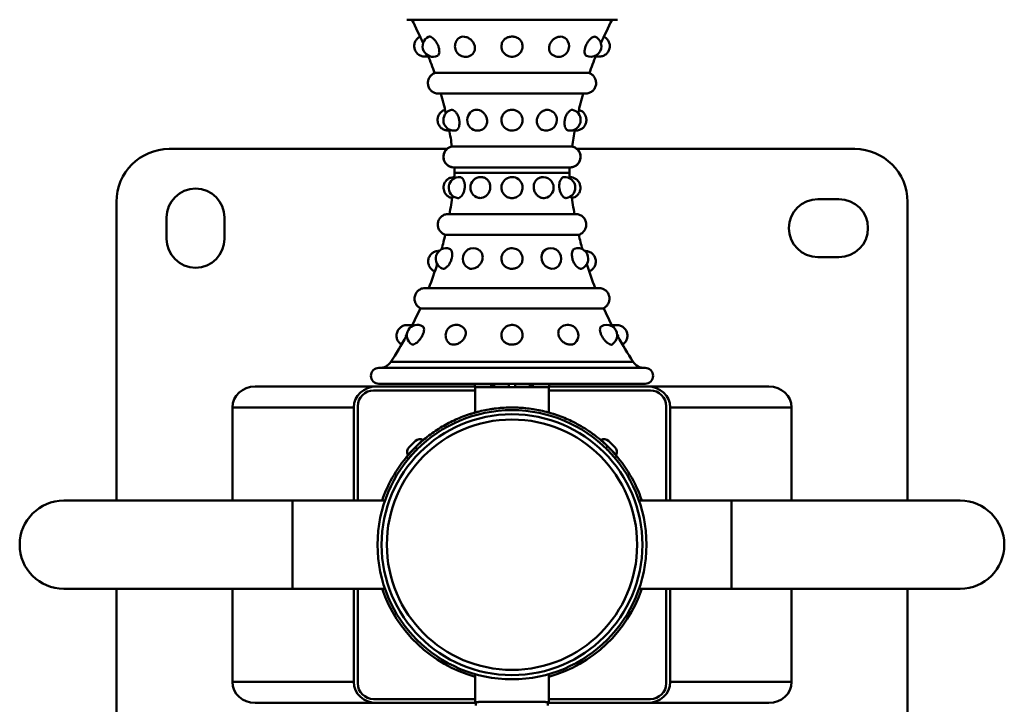
# Paper-space layout 'Лист1' of a CAD drawing. Units: millimetres. Extents: x -2643 to 2665, y 1038 to 5346.
# Drawn here: x -1679 to -1306, y 2298 to 2557 of the extents above; entities that cross this region are included whole.
import ezdxf

# ---------------------------------------------------------------- set-up
doc = ezdxf.new("R2010")
doc.units = ezdxf.units.MM

psp = doc.layouts.new('Лист1')

# ---------------------------------------------------------------- linework, layer by layer
at = {"color": 7, "linetype": 'Continuous', "lineweight": 50}
for p, q in [((-1532.59, 2557.28), (-1452.7, 2557.28)), ((-1525.74, 2543.28), (-1524.31, 2543.28)), ((-1460.99, 2543.28), (-1459.55, 2543.28)), ((-1521.8, 2537.08), (-1463.49, 2537.08)), ((-1520.57, 2529.28), (-1464.72, 2529.28)), ((-1516.91, 2515.28), (-1516.4, 2515.28)), ((-1468.9, 2515.28), (-1468.39, 2515.28)), ((-1515.14, 2509.25), (-1470.15, 2509.25)), ((-1517.27, 2508.28), (-1622.65, 2508.28)), ((-1362.65, 2508.28), (-1468.05, 2508.28)), ((-1515.17, 2501.37), (-1514.49, 2501.32)), ((-1514.65, 2501.28), (-1470.64, 2501.28)), ((-1514.4, 2499.28), (-1470.9, 2499.28)), ((-1514.52, 2497.61), (-1514.61, 2497.61)), ((-1470.68, 2497.61), (-1470.77, 2497.61)), ((-1642.65, 2488.28), (-1642.65, 2374.98)), ((-1480.42, 2489.67), (-1480, 2489.78)), ((-1472.36, 2489.68), (-1472.12, 2489.73)), ((-1368.65, 2489.28), (-1376.65, 2489.28)), ((-1342.65, 2374.98), (-1342.65, 2488.28)), ((-1468.45, 2483.61), (-1516.84, 2483.61)), ((-1623.65, 2482.28), (-1623.65, 2474.28)), ((-1601.65, 2474.28), (-1601.65, 2482.28)), ((-1467.6, 2475.71), (-1517.69, 2475.71)), ((-1520.29, 2469.61), (-1520.47, 2469.61)), ((-1464.82, 2469.61), (-1465.01, 2469.61)), ((-1376.65, 2467.28), (-1368.65, 2467.28)), ((-1459.66, 2455.54), (-1525.63, 2455.54)), ((-1458.06, 2447.87), (-1527.23, 2447.87)), ((-1530.49, 2441.54), (-1532.45, 2441.54)), ((-1452.84, 2441.54), (-1454.8, 2441.54)), ((-1469.09, 2434.45), (-1468.68, 2434.84)), ((-1543.15, 2425.28), (-1442.15, 2425.28)), ((-1544.08, 2418.28), (-1590.09, 2418.28)), ((-1506.65, 2416.78), (-1545.15, 2416.78)), ((-1544.08, 2418.28), (-1506.75, 2418.28)), ((-1543.15, 2419.28), (-1442.15, 2419.28)), ((-1506.75, 2419.28), (-1506.75, 2418.08)), ((-1506.75, 2418.08), (-1500.54, 2418.08)), ((-1506.65, 2417.98), (-1506.65, 2408.4)), ((-1478.65, 2417.98), (-1506.65, 2417.98)), ((-1505.65, 2418.08), (-1505.65, 2417.98)), ((-1500.54, 2418.08), (-1500.54, 2419.28)), ((-1500.11, 2418.08), (-1500.54, 2418.08)), ((-1500.11, 2419.28), (-1500.11, 2418.08)), ((-1500.11, 2418.08), (-1499.65, 2418.08)), ((-1499.65, 2418.08), (-1499.65, 2419.28)), ((-1499.37, 2418.08), (-1499.65, 2418.08)), ((-1499.37, 2419.28), (-1499.37, 2418.08)), ((-1499.37, 2418.08), (-1493.9, 2418.08)), ((-1493.9, 2418.08), (-1493.9, 2419.28)), ((-1491.4, 2418.08), (-1491.4, 2419.28)), ((-1491.4, 2418.08), (-1485.93, 2418.08)), ((-1485.93, 2418.08), (-1485.93, 2419.28)), ((-1485.64, 2418.08), (-1485.93, 2418.08)), ((-1485.64, 2419.28), (-1485.64, 2418.08)), ((-1485.64, 2418.08), (-1485.18, 2418.08)), ((-1485.18, 2418.08), (-1485.18, 2419.28)), ((-1484.75, 2418.08), (-1485.18, 2418.08)), ((-1484.75, 2419.28), (-1484.75, 2418.08)), ((-1484.75, 2418.08), (-1478.55, 2418.08)), ((-1479.65, 2417.98), (-1479.65, 2418.08)), ((-1478.65, 2408.37), (-1478.65, 2417.98)), ((-1440.15, 2416.78), (-1478.65, 2416.78)), ((-1478.55, 2418.08), (-1478.55, 2419.28)), ((-1441.21, 2418.28), (-1478.55, 2418.28)), ((-1441.21, 2418.28), (-1395.2, 2418.28)), ((-1552.65, 2410.28), (-1598.66, 2410.28)), ((-1598.66, 2410.28), (-1598.66, 2374.98)), ((-1552.65, 2410.28), (-1552.65, 2374.98)), ((-1551.15, 2410.78), (-1551.15, 2374.98)), ((-1502.69, 2409.31), (-1502.69, 2409.31)), ((-1502.1, 2408.5), (-1502.08, 2408.41)), ((-1502.04, 2408.52), (-1502.02, 2408.42)), ((-1502.03, 2408.52), (-1502.01, 2408.42)), ((-1500.95, 2408.71), (-1500.93, 2408.61)), ((-1499.82, 2409.79), (-1499.82, 2409.79)), ((-1494.21, 2409.36), (-1494.21, 2409.26)), ((-1494.17, 2409.36), (-1494.17, 2409.26)), ((-1493.95, 2409.27), (-1493.93, 2409.27)), ((-1493.93, 2409.37), (-1493.93, 2409.27)), ((-1493.93, 2409.27), (-1493.93, 2409.27)), ((-1493.72, 2409.38), (-1493.72, 2409.28)), ((-1493.59, 2409.38), (-1493.58, 2409.28)), ((-1493.57, 2409.38), (-1493.57, 2409.28)), ((-1493.57, 2409.28), (-1493.57, 2409.28)), ((-1493.39, 2409.38), (-1493.39, 2409.28)), ((-1489.01, 2409.16), (-1489.01, 2409.16)), ((-1488.8, 2409.14), (-1488.8, 2409.14)), ((-1488.52, 2409.22), (-1488.53, 2409.12)), ((-1488.52, 2409.22), (-1488.52, 2409.12)), ((-1488.31, 2409.2), (-1488.31, 2409.1)), ((-1488.05, 2409.18), (-1488.06, 2409.08)), ((-1487.99, 2409.17), (-1488, 2409.07)), ((-1488, 2409.07), (-1487.99, 2409.07)), ((-1487.98, 2409.17), (-1487.99, 2409.07)), ((-1487.46, 2409.12), (-1487.47, 2409.02)), ((-1486.9, 2409.06), (-1486.91, 2408.96)), ((-1486.91, 2408.96), (-1486.87, 2408.96)), ((-1486.49, 2409.01), (-1486.5, 2408.92)), ((-1486.43, 2409.01), (-1486.44, 2408.91)), ((-1485.87, 2409.84), (-1485.87, 2409.84)), ((-1478.98, 2408.46), (-1478.98, 2408.46)), ((-1478.75, 2408.39), (-1478.98, 2408.46)), ((-1434.15, 2374.98), (-1434.15, 2410.78)), ((-1432.65, 2374.98), (-1432.65, 2410.28)), ((-1432.65, 2410.28), (-1386.63, 2410.28)), ((-1386.63, 2374.98), (-1386.63, 2410.28)), ((-1513.29, 2406.02), (-1513.29, 2406.02)), ((-1510.39, 2406.21), (-1510.36, 2406.11)), ((-1509.39, 2406.57), (-1509.35, 2406.47)), ((-1509.2, 2406.63), (-1509.17, 2406.54)), ((-1507.93, 2407.99), (-1507.93, 2407.99)), ((-1507.8, 2407.09), (-1507.77, 2406.99)), ((-1506.62, 2408.37), (-1506.62, 2408.37)), ((-1502.02, 2408.42), (-1502.01, 2408.42)), ((-1478.41, 2408.3), (-1478.41, 2408.3)), ((-1517.63, 2402.87), (-1517.58, 2402.78)), ((-1517.63, 2402.87), (-1517.58, 2402.78)), ((-1517.58, 2402.89), (-1517.53, 2402.81)), ((-1517.53, 2402.81), (-1517.58, 2402.89)), ((-1517.31, 2404.07), (-1517.31, 2404.07)), ((-1517.31, 2404.07), (-1517.31, 2404.07)), ((-1517.23, 2403.09), (-1517.18, 2403)), ((-1517.23, 2403.09), (-1517.18, 2403)), ((-1516.67, 2403.39), (-1516.62, 2403.3)), ((-1516.32, 2403.57), (-1516.27, 2403.48)), ((-1515.72, 2403.88), (-1515.68, 2403.79)), ((-1514.8, 2404.33), (-1514.76, 2404.24)), ((-1514.44, 2404.51), (-1514.4, 2404.42)), ((-1526.42, 2398.03), (-1532.1, 2392.4)), ((-1529.25, 2397.62), (-1531.66, 2395.23)), ((-1522.08, 2400.06), (-1522.02, 2399.98)), ((-1521.46, 2400.49), (-1521.4, 2400.41)), ((-1521.2, 2400.66), (-1521.15, 2400.58)), ((-1521.15, 2400.58), (-1521.01, 2400.67)), ((-1521.06, 2400.76), (-1521.01, 2400.67)), ((-1462.77, 2400.85), (-1462.77, 2400.85)), ((-1462.77, 2400.85), (-1462.77, 2400.85)), ((-1461.74, 2400.1), (-1462.55, 2400.69)), ((-1461.2, 2399.7), (-1461.43, 2399.87)), ((-1457.78, 2396.86), (-1458.96, 2397.89)), ((-1453.45, 2392.65), (-1458.87, 2398.03)), ((-1453.74, 2395.33), (-1456.04, 2397.62)), ((-1529.3, 2395.18), (-1528.59, 2394.47)), ((-1527.26, 2397.09), (-1527.51, 2396.86)), ((-1456.39, 2395.57), (-1457.09, 2394.85)), ((-1453.63, 2395.23), (-1453.74, 2395.33)), ((-1532.7, 2391.45), (-1531.93, 2390.81)), ((-1530.22, 2392.77), (-1530.22, 2392.77)), ((-1453.71, 2391.23), (-1452.95, 2391.88)), ((-1452.95, 2391.88), (-1453.71, 2391.23)), ((-1453.71, 2391.23), (-1453.71, 2391.23)), ((-1453.19, 2392.4), (-1453.45, 2392.65)), ((-1452.95, 2391.88), (-1452.95, 2391.88)), ((-1575.95, 2374.98), (-1662.65, 2374.98)), ((-1540.83, 2374.98), (-1575.95, 2374.98)), ((-1409.35, 2374.98), (-1444.46, 2374.98)), ((-1322.65, 2374.98), (-1409.35, 2374.98)), ((-1662.65, 2341.58), (-1575.95, 2341.58)), ((-1642.65, 2341.58), (-1642.65, 2228.28)), ((-1598.66, 2341.58), (-1598.66, 2306.28)), ((-1575.95, 2341.58), (-1540.83, 2341.58)), ((-1552.65, 2341.58), (-1552.65, 2306.28)), ((-1551.15, 2341.58), (-1551.15, 2305.78)), ((-1444.46, 2341.58), (-1409.35, 2341.58)), ((-1434.15, 2305.78), (-1434.15, 2341.58)), ((-1432.65, 2306.28), (-1432.65, 2341.58)), ((-1409.35, 2341.58), (-1322.65, 2341.58)), ((-1386.63, 2306.28), (-1386.63, 2341.58)), ((-1342.65, 2228.28), (-1342.65, 2341.58)), ((-1506.65, 2309.24), (-1506.65, 2298.58)), ((-1478.65, 2298.58), (-1478.65, 2309.24)), ((-1552.65, 2306.28), (-1598.66, 2306.28)), ((-1432.65, 2306.28), (-1386.63, 2306.28)), ((-1544.08, 2298.28), (-1590.09, 2298.28)), ((-1545.15, 2299.78), (-1506.65, 2299.78)), ((-1544.08, 2298.28), (-1506.3, 2298.28)), ((-1506.65, 2298.58), (-1505.38, 2298.58)), ((-1506.3, 2298.58), (-1506.3, 2297.28)), ((-1479.92, 2298.68), (-1505.38, 2298.68)), ((-1479.92, 2298.58), (-1478.65, 2298.58)), ((-1479, 2297.28), (-1479, 2298.58)), ((-1441.21, 2298.28), (-1479, 2298.28)), ((-1478.65, 2299.78), (-1440.15, 2299.78)), ((-1441.21, 2298.28), (-1395.2, 2298.28))]:
    psp.add_line(p, q, dxfattribs=at)
at = {"color": 8, "linetype": 'Continuous', "lineweight": 50}
for p, q in [((-1492.65, 2427.54), (-1538.64, 2427.54)), ((-1446.66, 2427.54), (-1492.65, 2427.54)), ((-1575.95, 2374.98), (-1575.95, 2341.58)), ((-1409.35, 2341.58), (-1409.35, 2374.98))]:
    psp.add_line(p, q, dxfattribs=at)
at = {"color": 7, "linetype": 'Continuous', "lineweight": 50, "flags": 128}
for points in [[(-1479.92, 2470.1), (-1480.6, 2469.63), (-1481.25, 2468.64), (-1481.52, 2467.43), (-1481.38, 2466.14), (-1480.83, 2464.93), (-1479.96, 2463.92), (-1478.86, 2463.21), (-1477.68, 2462.88), (-1476.58, 2462.95), (-1475.89, 2463.24), (-1475.89, 2463.24)], [(-1502.03, 2408.52), (-1502.02, 2408.46), (-1502.01, 2408.42)], [(-1501.06, 2408.69), (-1501.05, 2408.63), (-1501.04, 2408.59)], [(-1500.82, 2408.73), (-1500.81, 2408.67), (-1500.81, 2408.63)], [(-1494.59, 2409.35), (-1494.59, 2409.29), (-1494.58, 2409.25)], [(-1493.93, 2409.37), (-1493.93, 2409.31), (-1493.92, 2409.27)], [(-1488.5, 2409.22), (-1488.51, 2409.16), (-1488.51, 2409.12)], [(-1488.32, 2409.2), (-1488.33, 2409.15), (-1488.33, 2409.1)], [(-1487.98, 2409.17), (-1487.98, 2409.12), (-1487.99, 2409.07)], [(-1487.74, 2409.15), (-1487.74, 2409.09), (-1487.75, 2409.05)], [(-1487.18, 2409.09), (-1487.19, 2409.04), (-1487.19, 2408.99)], [(-1486.9, 2409.06), (-1486.91, 2409.01), (-1486.91, 2408.96)], [(-1486.86, 2409.06), (-1486.86, 2409), (-1486.87, 2408.96)], [(-1486.72, 2409.04), (-1486.73, 2408.99), (-1486.73, 2408.94)], [(-1486.67, 2409.04), (-1486.68, 2408.98), (-1486.68, 2408.94)], [(-1486.66, 2409.03), (-1486.66, 2408.98), (-1486.67, 2408.94)], [(-1509.2, 2406.63), (-1509.19, 2406.58), (-1509.17, 2406.54)], [(-1508.85, 2406.75), (-1508.83, 2406.7), (-1508.82, 2406.66)], [(-1518.16, 2402.56), (-1518.13, 2402.51), (-1518.11, 2402.47)], [(-1517.63, 2402.87), (-1517.6, 2402.82), (-1517.58, 2402.78)], [(-1516.67, 2403.39), (-1516.65, 2403.34), (-1516.63, 2403.3)], [(-1515.37, 2404.06), (-1515.34, 2404.01), (-1515.32, 2403.97)]]:
    psp.add_lwpolyline(points, dxfattribs=at)
at = {"color": 7, "linetype": 'Continuous', "lineweight": 50}
for radius in [51, 49.44, 47.45]:
    psp.add_circle((-1492.65, 2358.28), radius, dxfattribs=at)
for centre, radius, start, end in [((-1664.02, 2488.7), 150, 23.4231, 27.209), ((-1321.27, 2488.7), 150, 152.791, 156.5769), ((-1522.54, 2547.21), 4, 115.9582, 294.584), ((-1510.27, 2547.21), 4, 128.1001, 309.6354), ((-1475.02, 2547.21), 4, 0, 51.9105), ((-1462.75, 2547.21), 4, 0, 64.1108), ((-1492.65, 2547.21), 4, 172.315, 0), ((-1475.02, 2547.21), 4, 230.8201, 0), ((-1462.75, 2547.21), 4, 245.5235, 0), ((-1664.02, 2488.7), 150, 18.7835, 21.5164), ((-1321.27, 2488.7), 150, 158.4836, 161.2284), ((-1664.02, 2488.7), 150, 12.7592, 15.6983), ((-1321.27, 2488.7), 150, 164.3017, 167.2408), ((-1514.68, 2519.23), 4, 103.7973, 282.4223), ((-1505.64, 2519.23), 4, 111.7942, 291.2746), ((-1492.65, 2519.23), 4, 161.7801, 0), ((-1492.65, 2519.23), 4, 0, 19.1975), ((-1479.65, 2519.23), 4, 0, 68.1086), ((-1470.61, 2519.23), 4, 0, 76.3527), ((-1479.65, 2519.23), 4, 248.9171, 0), ((-1470.61, 2519.23), 4, 257.687, 0), ((-1664.02, 2488.7), 150, 7.8503, 10.3395), ((-1321.27, 2488.7), 150, 169.6466, 172.1547), ((-1622.65, 2488.28), 20, 90, 180), ((-1362.65, 2488.28), 20, 0, 90), ((-1664.02, 2488.7), 150, 4.0468, 4.8394), ((-1664.02, 2509.87), 150, 355.1369, 355.9532), ((-1321.27, 2488.7), 150, 175.187, 175.9532), ((-1321.27, 2509.87), 150, 184.0468, 184.8631), ((-1512.65, 2493.64), 4, 83.7322, 262.2845), ((-1504.44, 2493.64), 4, 79.5266, 257.6591), ((-1492.65, 2493.64), 4, 0, 212.6378), ((-1480.85, 2493.64), 4, 0, 100.5845), ((-1472.64, 2493.64), 4, 0, 96.2211), ((-1612.65, 2482.28), 11, 0, 180), ((-1664.02, 2509.87), 150, 349.9196, 352.6236), ((-1492.65, 2493.64), 4, 334.5864, 0), ((-1480.85, 2493.64), 4, 282.4407, 0), ((-1472.64, 2493.64), 4, 277.6859, 0), ((-1321.27, 2509.87), 150, 187.3764, 190.0804), ((-1376.65, 2478.28), 11, 90, 270), ((-1368.65, 2478.28), 11, 270, 90), ((-1664.02, 2509.87), 150, 344.6874, 346.8816), ((-1321.27, 2509.87), 150, 193.1315, 195.3126), ((-1612.65, 2474.28), 11, 180, 0), ((-1517.57, 2466.67), 4, 72.1507, 250.7466), ((-1507.34, 2466.67), 4, 60.1831, 240.5242), ((-1492.65, 2466.67), 4, 0, 192.4234), ((-1477.95, 2466.67), 4, 0, 119.9002), ((-1467.72, 2466.67), 4, 0, 107.8547), ((-1664.02, 2509.87), 150, 338.7646, 342.4944), ((-1492.65, 2466.67), 4, 347.2031, 0), ((-1477.95, 2466.67), 4, 301.862, 0), ((-1467.72, 2466.67), 4, 289.161, 0), ((-1321.27, 2509.87), 150, 197.5543, 201.2354), ((-1664.02, 2509.87), 150, 332.6203, 335.6361), ((-1321.27, 2509.87), 150, 204.3747, 207.3797), ((-1528.53, 2437.61), 4, 59.1083, 237.9818), ((-1513.81, 2437.61), 4, 42.9521, 224.4783), ((-1492.65, 2437.61), 4, 0, 185.2831), ((-1471.49, 2437.61), 4, 0, 136.8612), ((-1456.76, 2437.61), 4, 0, 120.9436), ((-1664.02, 2509.87), 150, 326.7107, 331.0521), ((-1664.02, 2509.87), 150, 331.0576, 331.2338), ((-1471.49, 2437.61), 4, 315.379, 0), ((-1456.76, 2437.61), 4, 302.0945, 0), ((-1321.27, 2509.87), 150, 208.7662, 208.9424), ((-1321.27, 2509.87), 150, 208.9424, 213.2893), ((-1542.82, 2430.28), 5, 270, 326.7107), ((-1442.48, 2430.28), 5, 213.2893, 270), ((-1543.15, 2422.28), 3, 90, 270), ((-1442.15, 2422.28), 3, 270, 90), ((-1545.15, 2410.78), 6, 90, 180), ((-1440.15, 2410.78), 6, 0, 90), ((-1527.55, 2395.91), 2.41, 61.8115, 134.75), ((-1457.74, 2395.91), 2.41, 45.25, 118.1885), ((-1529.97, 2393.52), 2.41, 134.75, 207.6885), ((-1455.32, 2393.52), 2.41, 332.3115, 45.25), ((-1492.65, 2358.28), 52, 137.3954, 161.2673), ((-1492.65, 2358.28), 52, 18.7327, 42.6046), ((-1662.65, 2358.28), 16.7, 90, 270), ((-1322.65, 2358.28), 16.7, 270, 90), ((-1492.65, 2358.28), 52, 198.7327, 254.3815), ((-1492.65, 2358.28), 52, 285.6185, 341.2673), ((-1545.15, 2305.78), 6, 180, 270), ((-1440.15, 2305.78), 6, 270, 0)]:
    psp.add_arc(centre, radius, start, end, dxfattribs=at)
for centre, major_axis, start_param, end_param in [((-1590.09, 2410.28), (-8.57, 0), 4.712389, 6.283185), ((-1544.08, 2410.28), (-8.57, 0), 4.712389, 6.283185), ((-1441.21, 2410.28), (8.57, 0), 0, 1.570796), ((-1395.2, 2410.28), (8.57, 0), 0, 1.570796), ((-1590.09, 2306.28), (-8.57, 0), 0, 1.570796), ((-1544.08, 2306.28), (-8.57, 0), 0, 1.570796), ((-1441.21, 2306.28), (8.57, 0), 4.712389, 6.283185), ((-1395.2, 2306.28), (8.57, 0), 4.712389, 6.283185)]:
    psp.add_ellipse(centre, major_axis=major_axis, ratio=0.933715, start_param=start_param, end_param=end_param, dxfattribs=at)
for points, knots in [([(-1524.24, 2543.58), (-1524.32, 2543.55), (-1524.83, 2543.35), (-1525.83, 2543.21), (-1527.17, 2543.47), (-1528.35, 2544.16), (-1529.13, 2545.08), (-1529.62, 2546.16), (-1529.8, 2547.34), (-1529.55, 2548.68), (-1528.88, 2549.86), (-1528.06, 2550.59), (-1527.51, 2550.86), (-1527.35, 2550.94)], [0, 0, 0, 0, 0.022739, 0.131224, 0.240094, 0.349076, 0.457854, 0.526107, 0.633773, 0.741434, 0.848983, 0.95671, 1, 1, 1, 1]), ([(-1520.2, 2544.87), (-1520.2, 2545.23), (-1520.19, 2545.93), (-1520.53, 2547.2), (-1521.11, 2548.43), (-1521.87, 2549.51), (-1522.72, 2550.34), (-1523.5, 2550.81), (-1524.05, 2550.95), (-1524.22, 2550.8), (-1524.26, 2550.77)], [0, 0, 0, 0, 0.136548, 0.273105, 0.409425, 0.545755, 0.682386, 0.819036, 0.955249, 1, 1, 1, 1]), ([(-1507.72, 2544.13), (-1507.54, 2544.31), (-1507.1, 2544.75), (-1506.69, 2545.72), (-1506.64, 2546.95), (-1507.02, 2548.2), (-1507.78, 2549.32), (-1508.82, 2550.21), (-1510.01, 2550.77), (-1511.2, 2550.93), (-1512.15, 2550.78), (-1512.56, 2550.44), (-1512.71, 2550.32)], [0, 0, 0, 0, 0.0738404, 0.1818657, 0.2898977, 0.397739, 0.5055196, 0.6135257, 0.7216183, 0.8294148, 0.9368511, 1, 1, 1, 1]), ([(-1488.7, 2547.26), (-1488.7, 2547.52), (-1488.68, 2548.2), (-1489.16, 2549.2), (-1490.03, 2550.12), (-1491.22, 2550.72), (-1492.56, 2550.94), (-1493.9, 2550.77), (-1495.12, 2550.22), (-1496.02, 2549.34), (-1496.53, 2548.46), (-1496.55, 2547.89), (-1496.56, 2547.74)], [0, 0, 0, 0, 0.0705725, 0.1815125, 0.2926676, 0.4039524, 0.5149719, 0.6256003, 0.7361857, 0.8471265, 0.9583908, 1, 1, 1, 1]), ([(-1472.56, 2550.36), (-1472.84, 2550.52), (-1473.41, 2550.87), (-1474.55, 2550.91), (-1475.75, 2550.59), (-1476.9, 2549.9), (-1477.84, 2548.92), (-1478.46, 2547.73), (-1478.68, 2546.47), (-1478.46, 2545.3), (-1478.03, 2544.48), (-1477.62, 2544.22), (-1477.52, 2544.15)], [0, 0, 0, 0, 0.104267, 0.211734, 0.318914, 0.426233, 0.533946, 0.641838, 0.749546, 0.857092, 0.964806, 1, 1, 1, 1]), ([(-1461.03, 2550.77), (-1461.13, 2550.82), (-1461.38, 2550.94), (-1462.03, 2550.7), (-1462.84, 2550.12), (-1463.67, 2549.2), (-1464.39, 2548.05), (-1464.9, 2546.8), (-1465.12, 2545.69), (-1465.1, 2545.11), (-1465.09, 2544.87)], [0, 0, 0, 0, 0.087825, 0.223704, 0.359612, 0.495988, 0.632711, 0.769294, 0.905603, 1, 1, 1, 1]), ([(-1457.95, 2550.94), (-1457.65, 2550.78), (-1456.95, 2550.41), (-1456.12, 2549.45), (-1455.59, 2548.19), (-1455.53, 2546.99), (-1455.78, 2545.85), (-1456.34, 2544.79), (-1457.34, 2543.87), (-1458.58, 2543.33), (-1459.89, 2543.21), (-1460.69, 2543.46), (-1461.06, 2543.58)], [0, 0, 0, 0, 0.0822688, 0.1910745, 0.2994641, 0.4073867, 0.4740549, 0.5821237, 0.6899773, 0.7980701, 0.9066323, 1, 1, 1, 1]), ([(-1520.89, 2543.62), (-1520.83, 2543.64), (-1520.58, 2543.7), (-1520.33, 2544.15), (-1520.24, 2544.67), (-1520.2, 2544.87)], [0, 0, 0, 0, 0.173223, 0.661329, 1, 1, 1, 1]), ([(-1465.09, 2544.87), (-1465.03, 2544.58), (-1464.91, 2544), (-1464.62, 2543.59), (-1464.41, 2543.58), (-1464.41, 2543.58)], [0, 0, 0, 0, 0.488905, 0.977867, 1, 1, 1, 1]), ([(-1521.8, 2537.08), (-1521.99, 2537.01), (-1522.58, 2536.79), (-1523.47, 2536.12), (-1524.24, 2535.01), (-1524.6, 2533.7), (-1524.52, 2532.51), (-1524.13, 2531.39), (-1523.44, 2530.4), (-1522.33, 2529.62), (-1521.25, 2529.25), (-1520.6, 2529.32), (-1520.4, 2529.34)], [0, 0, 0, 0, 0.051751, 0.168623, 0.285119, 0.40171, 0.518366, 0.592319, 0.710503, 0.829112, 0.947678, 1, 1, 1, 1]), ([(-1464.89, 2529.3), (-1464.84, 2529.3), (-1464.36, 2529.22), (-1463.4, 2529.45), (-1462.22, 2530.07), (-1461.31, 2531.09), (-1460.85, 2532.19), (-1460.7, 2533.35), (-1460.87, 2534.53), (-1461.5, 2535.75), (-1462.42, 2536.64), (-1463.16, 2536.95), (-1463.49, 2537.08)], [0, 0, 0, 0, 0.012918, 0.130704, 0.247781, 0.364557, 0.481636, 0.553776, 0.670953, 0.78885, 0.90731, 1, 1, 1, 1]), ([(-1516.15, 2515.35), (-1516.2, 2515.35), (-1516.69, 2515.26), (-1517.66, 2515.28), (-1518.94, 2515.76), (-1519.99, 2516.65), (-1520.6, 2517.69), (-1520.9, 2518.83), (-1520.88, 2520.02), (-1520.42, 2521.29), (-1519.57, 2522.34), (-1518.62, 2522.95), (-1517.98, 2523.13), (-1517.77, 2523.19)], [0, 0, 0, 0, 0.0123009, 0.1213881, 0.2309669, 0.3404546, 0.4493164, 0.5171263, 0.6243559, 0.7314456, 0.8385055, 0.9461226, 1, 1, 1, 1]), ([(-1512.74, 2516.69), (-1512.66, 2517.05), (-1512.49, 2517.79), (-1512.58, 2519.12), (-1512.93, 2520.44), (-1513.51, 2521.61), (-1514.22, 2522.53), (-1514.94, 2523.04), (-1515.44, 2523.22), (-1515.61, 2523.1), (-1515.63, 2523.09)], [0, 0, 0, 0, 0.140489, 0.280994, 0.421074, 0.561103, 0.701662, 0.842269, 0.982012, 1, 1, 1, 1]), ([(-1502.84, 2516.53), (-1502.62, 2516.88), (-1502.17, 2517.59), (-1502, 2518.91), (-1502.23, 2520.23), (-1502.87, 2521.44), (-1503.82, 2522.4), (-1504.96, 2523), (-1506.13, 2523.22), (-1506.8, 2523.02), (-1507.12, 2522.93)], [0, 0, 0, 0, 0.12644, 0.252892, 0.378971, 0.504884, 0.631244, 0.757777, 0.883634, 1, 1, 1, 1]), ([(-1488.92, 2520.53), (-1489.01, 2520.8), (-1489.25, 2521.48), (-1490.08, 2522.34), (-1491.25, 2522.98), (-1492.59, 2523.2), (-1493.93, 2523.01), (-1495.12, 2522.41), (-1496.01, 2521.54), (-1496.29, 2520.8), (-1496.41, 2520.47)], [0, 0, 0, 0, 0.088203, 0.222684, 0.357403, 0.491453, 0.624583, 0.75764, 0.891546, 1, 1, 1, 1]), ([(-1478.18, 2522.91), (-1478.25, 2522.95), (-1478.62, 2523.17), (-1479.49, 2523.17), (-1480.66, 2522.88), (-1481.76, 2522.16), (-1482.63, 2521.13), (-1483.17, 2519.88), (-1483.29, 2518.54), (-1482.98, 2517.27), (-1482.29, 2516.25), (-1481.59, 2515.64), (-1481.15, 2515.54), (-1481.08, 2515.53)], [0, 0, 0, 0, 0.023134, 0.129175, 0.234617, 0.340261, 0.446661, 0.553488, 0.660045, 0.766296, 0.87281, 0.979639, 1, 1, 1, 1]), ([(-1469.68, 2523.06), (-1469.74, 2523.09), (-1469.97, 2523.2), (-1470.53, 2522.94), (-1471.26, 2522.32), (-1471.95, 2521.33), (-1472.48, 2520.11), (-1472.76, 2518.78), (-1472.77, 2517.58), (-1472.62, 2516.96), (-1472.55, 2516.69)], [0, 0, 0, 0, 0.055262, 0.194332, 0.333466, 0.473547, 0.614341, 0.754907, 0.894991, 1, 1, 1, 1]), ([(-1467.12, 2523.03), (-1466.91, 2522.96), (-1466.26, 2522.75), (-1465.38, 2521.99), (-1464.65, 2520.84), (-1464.39, 2519.67), (-1464.44, 2518.5), (-1464.81, 2517.38), (-1465.63, 2516.29), (-1466.76, 2515.56), (-1467.8, 2515.25), (-1468.4, 2515.31), (-1468.56, 2515.32)], [0, 0, 0, 0, 0.060264, 0.179628, 0.298349, 0.416126, 0.488446, 0.605717, 0.722625, 0.839848, 0.957975, 1, 1, 1, 1]), ([(-1513.84, 2515.38), (-1513.73, 2515.39), (-1513.43, 2515.43), (-1513.03, 2515.91), (-1512.83, 2516.46), (-1512.74, 2516.69)], [0, 0, 0, 0, 0.235712, 0.672648, 1, 1, 1, 1]), ([(-1504.2, 2515.54), (-1503.95, 2515.65), (-1503.42, 2515.85), (-1503.04, 2516.3), (-1502.84, 2516.53)], [0, 0, 0, 0, 0.4888395, 1, 1, 1, 1]), ([(-1472.55, 2516.69), (-1472.43, 2516.38), (-1472.18, 2515.78), (-1471.76, 2515.35), (-1471.51, 2515.36), (-1471.46, 2515.36)], [0, 0, 0, 0, 0.441672, 0.883443, 1, 1, 1, 1]), ([(-1470.72, 2501.31), (-1470.49, 2501.31), (-1469.82, 2501.3), (-1468.75, 2501.69), (-1467.69, 2502.51), (-1466.95, 2503.64), (-1466.66, 2504.79), (-1466.69, 2505.96), (-1467.04, 2507.11), (-1467.85, 2508.22), (-1468.93, 2508.99), (-1469.77, 2509.17), (-1470.15, 2509.25)], [0, 0, 0, 0, 0.0562522, 0.1672454, 0.277265, 0.3870178, 0.4971361, 0.565295, 0.6763707, 0.7884901, 0.9012163, 1, 1, 1, 1]), ([(-1515.15, 2509.22), (-1515.23, 2509.22), (-1515.69, 2509.21), (-1516.49, 2508.88), (-1517.43, 2508.24), (-1518.15, 2507.33), (-1518.59, 2506.28), (-1518.71, 2505.14), (-1518.5, 2504.02), (-1518, 2503), (-1517.24, 2502.17), (-1516.28, 2501.56), (-1515.55, 2501.4), (-1515.19, 2501.32)], [0, 0, 0, 0, 0.021827, 0.1202, 0.21888, 0.317565, 0.415922, 0.513996, 0.612746, 0.708795, 0.806052, 0.903129, 1, 1, 1, 1]), ([(-1470.44, 2501.29), (-1470.08, 2501.34), (-1469.33, 2501.43), (-1468.32, 2501.96), (-1467.48, 2502.74), (-1466.89, 2503.73), (-1466.61, 2504.84), (-1466.65, 2505.98), (-1467, 2507.06), (-1467.63, 2508), (-1468.5, 2508.71), (-1469.37, 2509.14), (-1469.94, 2509.19), (-1470.15, 2509.21)], [0, 0, 0, 0, 0.092991, 0.188677, 0.284531, 0.380223, 0.475571, 0.571796, 0.665318, 0.75974, 0.85407, 0.948309, 1, 1, 1, 1]), ([(-1514.82, 2497.6), (-1515.18, 2497.55), (-1515.93, 2497.46), (-1516.94, 2496.92), (-1517.78, 2496.14), (-1518.37, 2495.15), (-1518.65, 2494.04), (-1518.61, 2492.9), (-1518.26, 2491.82), (-1517.63, 2490.88), (-1516.75, 2490.18), (-1516.02, 2489.79), (-1515.6, 2489.74), (-1515.54, 2489.74)], [0, 0, 0, 0, 0.096915, 0.196285, 0.29583, 0.395204, 0.494217, 0.594139, 0.691253, 0.789301, 0.887255, 0.985117, 1, 1, 1, 1]), ([(-1511.34, 2491.15), (-1511.16, 2491.52), (-1510.8, 2492.26), (-1510.54, 2493.61), (-1510.55, 2494.95), (-1510.83, 2496.15), (-1511.31, 2497.05), (-1511.82, 2497.55), (-1512.12, 2497.56), (-1512.22, 2497.56)], [0, 0, 0, 0, 0.15341, 0.30684, 0.459732, 0.612549, 0.76607, 0.919571, 1, 1, 1, 1]), ([(-1501.82, 2491.15), (-1501.57, 2491.52), (-1501.08, 2492.27), (-1500.8, 2493.62), (-1500.94, 2494.95), (-1501.5, 2496.16), (-1502.38, 2497.04), (-1503.18, 2497.51), (-1503.64, 2497.53), (-1503.72, 2497.53)], [0, 0, 0, 0, 0.161255, 0.322532, 0.483242, 0.643878, 0.805256, 0.966606, 1, 1, 1, 1]), ([(-1481.58, 2497.52), (-1481.7, 2497.51), (-1482.19, 2497.48), (-1483.01, 2496.97), (-1483.86, 2496.06), (-1484.38, 2494.84), (-1484.48, 2493.49), (-1484.16, 2492.17), (-1483.45, 2491.01), (-1482.45, 2490.16), (-1481.38, 2489.7), (-1480.71, 2489.68), (-1480.42, 2489.67)], [0, 0, 0, 0, 0.034371, 0.143249, 0.253002, 0.363719, 0.474418, 0.584612, 0.694891, 0.805668, 0.916301, 1, 1, 1, 1]), ([(-1473.07, 2497.58), (-1473.11, 2497.58), (-1473.35, 2497.62), (-1473.8, 2497.25), (-1474.32, 2496.49), (-1474.68, 2495.37), (-1474.78, 2494.06), (-1474.6, 2492.7), (-1474.16, 2491.46), (-1473.54, 2490.47), (-1472.9, 2489.86), (-1472.52, 2489.73), (-1472.36, 2489.68)], [0, 0, 0, 0, 0.02529, 0.13512, 0.245398, 0.356795, 0.468623, 0.579995, 0.691133, 0.802718, 0.914534, 1, 1, 1, 1]), ([(-1469.83, 2489.71), (-1469.5, 2489.8), (-1468.8, 2490), (-1467.9, 2490.66), (-1467.18, 2491.55), (-1466.75, 2492.61), (-1466.62, 2493.75), (-1466.82, 2494.87), (-1467.32, 2495.88), (-1468.08, 2496.72), (-1469.04, 2497.3), (-1469.95, 2497.6), (-1470.5, 2497.58), (-1470.69, 2497.57)], [0, 0, 0, 0, 0.086828, 0.183931, 0.28104, 0.377828, 0.474335, 0.571508, 0.666019, 0.761718, 0.857238, 0.952823, 1, 1, 1, 1]), ([(-1513.18, 2489.7), (-1513.16, 2489.69), (-1512.98, 2489.59), (-1512.49, 2489.82), (-1511.86, 2490.33), (-1511.5, 2490.9), (-1511.34, 2491.15)], [0, 0, 0, 0, 0.044367, 0.388871, 0.733065, 1, 1, 1, 1]), ([(-1505.29, 2489.79), (-1505.11, 2489.74), (-1504.59, 2489.59), (-1503.61, 2489.81), (-1502.57, 2490.34), (-1502.05, 2490.9), (-1501.82, 2491.15)], [0, 0, 0, 0, 0.152588, 0.458065, 0.763279, 1, 1, 1, 1]), ([(-1495.97, 2491.51), (-1495.83, 2491.28), (-1495.45, 2490.67), (-1494.45, 2490.01), (-1493.16, 2489.62), (-1491.81, 2489.68), (-1490.64, 2490.11), (-1490.05, 2490.62), (-1489.8, 2490.83)], [0, 0, 0, 0, 0.116035, 0.303127, 0.489582, 0.67433, 0.858313, 1, 1, 1, 1]), ([(-1489.8, 2490.83), (-1489.48, 2491.16), (-1489.16, 2491.49), (-1489.04, 2491.92), (-1489.04, 2491.92)], [0, 0, 0, 0, 0.993927, 1, 1, 1, 1]), ([(-1516.67, 2483.57), (-1516.83, 2483.59), (-1517.43, 2483.64), (-1518.47, 2483.33), (-1519.6, 2482.6), (-1520.41, 2481.51), (-1520.78, 2480.39), (-1520.84, 2479.21), (-1520.57, 2478.05), (-1519.84, 2476.89), (-1518.83, 2476.06), (-1518.05, 2475.82), (-1517.69, 2475.71)], [0, 0, 0, 0, 0.041125, 0.154841, 0.267682, 0.38022, 0.493109, 0.56273, 0.676117, 0.790417, 0.905337, 1, 1, 1, 1]), ([(-1467.6, 2475.71), (-1467.39, 2475.76), (-1466.75, 2475.94), (-1465.79, 2476.55), (-1464.94, 2477.6), (-1464.48, 2478.87), (-1464.46, 2480.06), (-1464.76, 2481.2), (-1465.36, 2482.25), (-1466.41, 2483.12), (-1467.56, 2483.61), (-1468.31, 2483.56), (-1468.62, 2483.54)], [0, 0, 0, 0, 0.0567504, 0.1697567, 0.2821723, 0.3946174, 0.5072115, 0.5784073, 0.6927192, 0.8076946, 0.9227694, 1, 1, 1, 1]), ([(-1522.05, 2461.97), (-1522.25, 2462.06), (-1522.87, 2462.32), (-1523.68, 2463.14), (-1524.32, 2464.34), (-1524.49, 2465.53), (-1524.35, 2466.69), (-1523.89, 2467.79), (-1522.98, 2468.81), (-1521.8, 2469.44), (-1520.84, 2469.67), (-1520.35, 2469.59), (-1520.3, 2469.58)], [0, 0, 0, 0, 0.060143, 0.182772, 0.304815, 0.426107, 0.500775, 0.621959, 0.742826, 0.864007, 0.985925, 1, 1, 1, 1]), ([(-1516.53, 2464.52), (-1516.3, 2464.89), (-1515.86, 2465.64), (-1515.45, 2466.95), (-1515.31, 2468.23), (-1515.45, 2469.33), (-1515.81, 2470.17), (-1516.17, 2470.37), (-1516.35, 2470.48)], [0, 0, 0, 0, 0.167026, 0.334067, 0.500742, 0.667522, 0.834821, 1, 1, 1, 1]), ([(-1504.95, 2464.3), (-1504.67, 2464.65), (-1504.12, 2465.37), (-1503.74, 2466.66), (-1503.76, 2467.96), (-1504.22, 2469.1), (-1504.8, 2469.85), (-1505.26, 2470.05), (-1505.38, 2470.1)], [0, 0, 0, 0, 0.187903, 0.375823, 0.563304, 0.750708, 0.938697, 1, 1, 1, 1]), ([(-1468.94, 2470.43), (-1469.07, 2470.39), (-1469.38, 2470.28), (-1469.75, 2469.62), (-1469.97, 2468.6), (-1469.92, 2467.36), (-1469.58, 2466.05), (-1469.01, 2464.83), (-1468.34, 2463.89), (-1467.89, 2463.5), (-1467.71, 2463.33)], [0, 0, 0, 0, 0.092858, 0.226771, 0.361583, 0.496915, 0.631947, 0.76669, 0.901721, 1, 1, 1, 1]), ([(-1464.99, 2469.55), (-1464.79, 2469.57), (-1464.14, 2469.64), (-1463.06, 2469.26), (-1461.95, 2468.48), (-1461.26, 2467.49), (-1460.87, 2466.37), (-1460.8, 2465.18), (-1461.16, 2463.87), (-1461.93, 2462.76), (-1462.82, 2462.1), (-1463.42, 2461.87), (-1463.6, 2461.8)], [0, 0, 0, 0, 0.05294, 0.171422, 0.289945, 0.408038, 0.481927, 0.598486, 0.714978, 0.831376, 0.948155, 1, 1, 1, 1]), ([(-1518.87, 2462.94), (-1518.75, 2462.9), (-1518.47, 2462.8), (-1517.82, 2463.12), (-1517.11, 2463.71), (-1516.7, 2464.28), (-1516.53, 2464.52)], [0, 0, 0, 0, 0.198825, 0.492663, 0.786901, 1, 1, 1, 1]), ([(-1496.5, 2465.82), (-1496.49, 2465.68), (-1496.42, 2465.11), (-1495.85, 2464.25), (-1494.88, 2463.39), (-1493.62, 2462.89), (-1492.27, 2462.81), (-1491.07, 2463.08), (-1490.44, 2463.47), (-1490.18, 2463.64)], [0, 0, 0, 0, 0.056041, 0.221419, 0.387302, 0.55316, 0.718202, 0.882552, 1, 1, 1, 1]), ([(-1490.18, 2463.64), (-1489.86, 2463.93), (-1489.23, 2464.51), (-1488.78, 2465.31), (-1488.76, 2465.76), (-1488.76, 2465.79)], [0, 0, 0, 0, 0.486825, 0.973654, 1, 1, 1, 1]), ([(-1509.29, 2463.23), (-1509.2, 2463.17), (-1508.84, 2462.89), (-1507.96, 2462.8), (-1506.79, 2463), (-1505.73, 2463.54), (-1505.18, 2464.07), (-1504.95, 2464.3)], [0, 0, 0, 0, 0.076756, 0.325691, 0.573368, 0.821037, 1, 1, 1, 1]), ([(-1467.71, 2463.33), (-1467.45, 2463.16), (-1466.96, 2462.82), (-1466.59, 2462.87), (-1466.41, 2462.9)], [0, 0, 0, 0, 0.508898, 1, 1, 1, 1]), ([(-1525.5, 2455.5), (-1525.87, 2455.5), (-1526.68, 2455.49), (-1527.85, 2454.94), (-1528.85, 2454.02), (-1529.4, 2452.97), (-1529.65, 2451.82), (-1529.59, 2450.62), (-1529.06, 2449.36), (-1528.23, 2448.41), (-1527.53, 2448.03), (-1527.23, 2447.87)], [0, 0, 0, 0, 0.099619, 0.221559, 0.343229, 0.465143, 0.54035, 0.662102, 0.784385, 0.90714, 1, 1, 1, 1]), ([(-1458.06, 2447.87), (-1457.9, 2447.95), (-1457.34, 2448.23), (-1456.53, 2448.95), (-1455.85, 2450.13), (-1455.6, 2451.47), (-1455.78, 2452.65), (-1456.27, 2453.73), (-1457.04, 2454.66), (-1458.22, 2455.33), (-1459.21, 2455.6), (-1459.74, 2455.51), (-1459.83, 2455.5)], [0, 0, 0, 0, 0.048719, 0.169777, 0.290632, 0.411612, 0.532599, 0.609298, 0.73154, 0.854017, 0.976367, 1, 1, 1, 1]), ([(-1534.42, 2434.06), (-1534.7, 2434.25), (-1535.35, 2434.68), (-1536.08, 2435.71), (-1536.48, 2437.01), (-1536.43, 2438.21), (-1536.07, 2439.33), (-1535.41, 2440.33), (-1534.33, 2441.15), (-1533.03, 2441.57), (-1531.71, 2441.55), (-1530.94, 2441.22), (-1530.58, 2441.07)], [0, 0, 0, 0, 0.080614, 0.189181, 0.297435, 0.40538, 0.472283, 0.580487, 0.688535, 0.796773, 0.905326, 1, 1, 1, 1]), ([(-1528.5, 2435.08), (-1528.2, 2435.37), (-1527.61, 2435.95), (-1526.83, 2437.09), (-1526.27, 2438.29), (-1525.99, 2439.43), (-1526.02, 2440.34), (-1526.21, 2440.9), (-1526.45, 2440.97), (-1526.51, 2440.99)], [0, 0, 0, 0, 0.157579, 0.315163, 0.472581, 0.629822, 0.787234, 0.944852, 1, 1, 1, 1]), ([(-1511.64, 2435.48), (-1511.34, 2435.81), (-1510.73, 2436.46), (-1510.23, 2437.65), (-1510.15, 2438.83), (-1510.39, 2439.77), (-1510.78, 2440.16), (-1510.92, 2440.3)], [0, 0, 0, 0, 0.219047, 0.438104, 0.656894, 0.875656, 1, 1, 1, 1]), ([(-1474.4, 2440.34), (-1474.41, 2440.34), (-1474.7, 2440.13), (-1475, 2439.43), (-1475.17, 2438.33), (-1474.89, 2437.12), (-1474.21, 2435.99), (-1473.22, 2435.05), (-1472.04, 2434.39), (-1470.82, 2434.09), (-1469.8, 2434.13), (-1469.29, 2434.36), (-1469.09, 2434.45)], [0, 0, 0, 0, 0.001664, 0.116818, 0.232192, 0.347432, 0.462532, 0.577746, 0.693117, 0.808384, 0.923368, 1, 1, 1, 1]), ([(-1458.78, 2440.99), (-1458.87, 2440.95), (-1459.12, 2440.84), (-1459.3, 2440.23), (-1459.28, 2439.27), (-1458.95, 2438.11), (-1458.36, 2436.92), (-1457.56, 2435.82), (-1456.76, 2435), (-1456.27, 2434.67), (-1456.08, 2434.53)], [0, 0, 0, 0, 0.069414, 0.208434, 0.347902, 0.487558, 0.627013, 0.766343, 0.905851, 1, 1, 1, 1]), ([(-1454.72, 2441.07), (-1454.62, 2441.11), (-1454.13, 2441.36), (-1453.14, 2441.6), (-1451.78, 2441.47), (-1450.54, 2440.89), (-1449.68, 2440.05), (-1449.09, 2439.03), (-1448.79, 2437.86), (-1448.91, 2436.51), (-1449.47, 2435.27), (-1450.21, 2434.47), (-1450.73, 2434.15), (-1450.87, 2434.06)], [0, 0, 0, 0, 0.02526, 0.133579, 0.242199, 0.350957, 0.459635, 0.527904, 0.635759, 0.743639, 0.851405, 0.959238, 1, 1, 1, 1]), ([(-1532.4, 2437.93), (-1532.43, 2437.94), (-1532.52, 2437.94), (-1532.64, 2437.9), (-1532.75, 2437.82), (-1532.82, 2437.72), (-1532.85, 2437.6), (-1532.86, 2437.49), (-1532.82, 2437.37), (-1532.78, 2437.3), (-1532.76, 2437.28)], [0, 0, 0, 0, 0.116451, 0.256374, 0.395898, 0.535439, 0.621645, 0.760686, 0.90017, 1, 1, 1, 1]), ([(-1530.63, 2434.26), (-1530.59, 2434.22), (-1530.44, 2434.06), (-1529.9, 2434.16), (-1529.19, 2434.51), (-1528.7, 2434.91), (-1528.5, 2435.08)], [0, 0, 0, 0, 0.113956, 0.445929, 0.777541, 1, 1, 1, 1]), ([(-1516.65, 2434.81), (-1516.65, 2434.8), (-1516.47, 2434.51), (-1515.82, 2434.23), (-1514.75, 2434.06), (-1513.53, 2434.3), (-1512.45, 2434.8), (-1511.88, 2435.28), (-1511.64, 2435.48)], [0, 0, 0, 0, 0.0091951, 0.2217876, 0.4339776, 0.6457039, 0.8574818, 1, 1, 1, 1]), ([(-1496.58, 2437.25), (-1496.56, 2436.98), (-1496.49, 2436.31), (-1495.87, 2435.4), (-1494.89, 2434.62), (-1493.63, 2434.16), (-1492.28, 2434.08), (-1491.09, 2434.33), (-1490.47, 2434.67), (-1490.22, 2434.8)], [0, 0, 0, 0, 0.109797, 0.266855, 0.424166, 0.5815, 0.738494, 0.895185, 1, 1, 1, 1]), ([(-1490.22, 2434.8), (-1489.89, 2435.06), (-1489.24, 2435.58), (-1488.71, 2436.58), (-1488.7, 2437.28), (-1488.69, 2437.59)], [0, 0, 0, 0, 0.3596318, 0.7192657, 1, 1, 1, 1]), ([(-1452.54, 2437.28), (-1452.53, 2437.29), (-1452.49, 2437.34), (-1452.45, 2437.43), (-1452.43, 2437.57), (-1452.46, 2437.69), (-1452.52, 2437.79), (-1452.61, 2437.87), (-1452.73, 2437.93), (-1452.84, 2437.94), (-1452.89, 2437.93), (-1452.9, 2437.93)], [0, 0, 0, 0, 0.047471, 0.186386, 0.325359, 0.464328, 0.552358, 0.692639, 0.833202, 0.973682, 1, 1, 1, 1]), ([(-1456.08, 2434.53), (-1455.81, 2434.39), (-1455.28, 2434.11), (-1454.79, 2434.06), (-1454.67, 2434.22), (-1454.65, 2434.24)], [0, 0, 0, 0, 0.45633, 0.912684, 1, 1, 1, 1]), ([(-1456.39, 2395.57), (-1456.95, 2396.09), (-1458.61, 2397.67), (-1461.58, 2400.07), (-1465.37, 2402.64), (-1469.75, 2405.07), (-1474.74, 2407.22), (-1480.35, 2408.92), (-1486.11, 2409.99), (-1491.95, 2410.39), (-1497.8, 2410.14), (-1503.59, 2409.24), (-1509.24, 2407.68), (-1514.68, 2405.51), (-1519.9, 2402.7), (-1524.85, 2399.3), (-1527.82, 2396.55), (-1529.3, 2395.18)], [0, 0, 0, 0, 0.028328, 0.085026, 0.141724, 0.198422, 0.270734, 0.343278, 0.41559, 0.487903, 0.560446, 0.632759, 0.705072, 0.777615, 0.849928, 0.924964, 1, 1, 1, 1]), ([(-1505.76, 2408.61), (-1505.83, 2408.59), (-1506.01, 2408.54), (-1506.24, 2408.48), (-1506.45, 2408.42), (-1506.61, 2408.38), (-1506.63, 2408.37), (-1506.64, 2408.37)], [0, 0, 0, 0, 0.14691, 0.324443, 0.484254, 0.720293, 1, 1, 1, 1]), ([(-1504.86, 2408.83), (-1504.87, 2408.83), (-1504.89, 2408.82), (-1505.05, 2408.79), (-1505.26, 2408.73), (-1505.51, 2408.67), (-1505.68, 2408.63), (-1505.76, 2408.61)], [0, 0, 0, 0, 0.28799, 0.514653, 0.685743, 0.857654, 1, 1, 1, 1]), ([(-1500.47, 2409.7), (-1500.55, 2409.68), (-1500.72, 2409.66), (-1500.96, 2409.62), (-1501.18, 2409.58), (-1501.34, 2409.55), (-1501.36, 2409.55), (-1501.37, 2409.55)], [0, 0, 0, 0, 0.14691, 0.324443, 0.484254, 0.720293, 1, 1, 1, 1]), ([(-1500.03, 2409.76), (-1500.07, 2409.75), (-1500.16, 2409.74), (-1500.28, 2409.72), (-1500.37, 2409.71), (-1500.43, 2409.7), (-1500.43, 2409.7), (-1500.44, 2409.7)], [0, 0, 0, 0, 0.17984, 0.39186, 0.591767, 0.784221, 1, 1, 1, 1]), ([(-1499.82, 2409.79), (-1499.83, 2409.79), (-1499.83, 2409.79), (-1499.87, 2409.78), (-1499.91, 2409.78), (-1499.95, 2409.77), (-1500, 2409.76), (-1500.02, 2409.76), (-1500.03, 2409.76)], [0, 0, 0, 0, 0.4562835, 0.6790859, 0.7826358, 0.8705332, 0.9590183, 1, 1, 1, 1]), ([(-1499.55, 2409.83), (-1499.56, 2409.82), (-1499.59, 2409.82), (-1499.7, 2409.81), (-1499.81, 2409.79), (-1499.82, 2409.79)], [0, 0, 0, 0, 0.520004, 0.929215, 1, 1, 1, 1]), ([(-1496.57, 2410.14), (-1496.65, 2410.13), (-1496.83, 2410.12), (-1497.08, 2410.1), (-1497.29, 2410.08), (-1497.46, 2410.06), (-1497.48, 2410.06), (-1497.49, 2410.06)], [0, 0, 0, 0, 0.1469102, 0.324443, 0.4842545, 0.7202927, 1, 1, 1, 1]), ([(-1495.65, 2410.2), (-1495.66, 2410.2), (-1495.68, 2410.2), (-1495.85, 2410.19), (-1496.07, 2410.17), (-1496.32, 2410.16), (-1496.49, 2410.14), (-1496.57, 2410.14)], [0, 0, 0, 0, 0.28799, 0.514653, 0.685743, 0.857654, 1, 1, 1, 1]), ([(-1491.76, 2410.28), (-1491.84, 2410.28), (-1492.02, 2410.28), (-1492.26, 2410.29), (-1492.48, 2410.29), (-1492.64, 2410.29), (-1492.66, 2410.29), (-1492.68, 2410.29)], [0, 0, 0, 0, 0.14691, 0.324443, 0.484254, 0.720293, 1, 1, 1, 1]), ([(-1490.83, 2410.25), (-1490.84, 2410.26), (-1490.85, 2410.26), (-1490.98, 2410.26), (-1491.03, 2410.26)], [0, 0, 0, 0, 0.61519, 1, 1, 1, 1]), ([(-1479.28, 2408.54), (-1479.33, 2408.55), (-1479.39, 2408.57), (-1479.48, 2408.59), (-1479.53, 2408.61), (-1479.57, 2408.61), (-1479.57, 2408.62), (-1479.57, 2408.62)], [0, 0, 0, 0, 0.3062452, 0.4779622, 0.6513652, 0.7988395, 1, 1, 1, 1]), ([(-1479.26, 2408.53), (-1479.29, 2408.54), (-1479.35, 2408.56), (-1479.4, 2408.57), (-1479.4, 2408.57), (-1479.4, 2408.57)], [0, 0, 0, 0, 0.302295, 0.673743, 1, 1, 1, 1]), ([(-1478.98, 2408.46), (-1478.98, 2408.46), (-1478.99, 2408.46), (-1479.02, 2408.47), (-1479.08, 2408.48), (-1479.16, 2408.51), (-1479.24, 2408.53), (-1479.28, 2408.54)], [0, 0, 0, 0, 0.211301, 0.358781, 0.5066, 0.700046, 1, 1, 1, 1]), ([(-1515.45, 2405.02), (-1515.47, 2405.01), (-1515.58, 2404.96), (-1515.75, 2404.87), (-1515.95, 2404.77), (-1516.09, 2404.7), (-1516.11, 2404.69), (-1516.12, 2404.69)], [0, 0, 0, 0, 0.0519725, 0.2492921, 0.4268185, 0.6890744, 1, 1, 1, 1]), ([(-1513.46, 2405.94), (-1513.5, 2405.92), (-1513.57, 2405.89), (-1513.67, 2405.85), (-1513.75, 2405.81), (-1513.8, 2405.79), (-1513.81, 2405.79), (-1513.81, 2405.79)], [0, 0, 0, 0, 0.188248, 0.380081, 0.567994, 0.760951, 1, 1, 1, 1]), ([(-1513.29, 2406.02), (-1513.29, 2406.01), (-1513.29, 2406.01), (-1513.32, 2406), (-1513.36, 2405.98), (-1513.41, 2405.96), (-1513.44, 2405.95), (-1513.46, 2405.94), (-1513.46, 2405.94)], [0, 0, 0, 0, 0.313517, 0.630411, 0.749192, 0.86888, 0.976209, 1, 1, 1, 1]), ([(-1508.26, 2407.89), (-1508.38, 2407.85), (-1508.55, 2407.79), (-1508.75, 2407.73), (-1508.85, 2407.7), (-1508.9, 2407.68), (-1508.91, 2407.68), (-1508.91, 2407.68)], [0, 0, 0, 0, 0.369669, 0.538487, 0.708388, 0.863574, 1, 1, 1, 1]), ([(-1507.93, 2407.99), (-1507.96, 2407.98), (-1508.04, 2407.96), (-1508.15, 2407.92), (-1508.22, 2407.9), (-1508.26, 2407.89)], [0, 0, 0, 0, 0.341784, 0.670433, 1, 1, 1, 1]), ([(-1506.92, 2408.29), (-1506.96, 2408.28), (-1507.03, 2408.26), (-1507.12, 2408.23), (-1507.17, 2408.22), (-1507.2, 2408.21), (-1507.21, 2408.21), (-1507.21, 2408.21)], [0, 0, 0, 0, 0.306611, 0.478529, 0.652134, 0.799771, 1, 1, 1, 1]), ([(-1506.62, 2408.37), (-1506.62, 2408.37), (-1506.63, 2408.37), (-1506.66, 2408.36), (-1506.72, 2408.35), (-1506.8, 2408.32), (-1506.88, 2408.3), (-1506.92, 2408.29)], [0, 0, 0, 0, 0.211477, 0.359089, 0.50704, 0.700542, 1, 1, 1, 1]), ([(-1478.41, 2408.3), (-1478.45, 2408.31), (-1478.52, 2408.33), (-1478.63, 2408.36), (-1478.71, 2408.38), (-1478.75, 2408.39)], [0, 0, 0, 0, 0.3418852, 0.6704839, 1, 1, 1, 1]), ([(-1476.25, 2407.64), (-1476.33, 2407.66), (-1476.5, 2407.72), (-1476.73, 2407.79), (-1476.94, 2407.86), (-1477.1, 2407.91), (-1477.12, 2407.91), (-1477.13, 2407.92)], [0, 0, 0, 0, 0.14691, 0.324443, 0.484254, 0.720293, 1, 1, 1, 1]), ([(-1475.38, 2407.34), (-1475.39, 2407.34), (-1475.41, 2407.35), (-1475.56, 2407.4), (-1475.77, 2407.47), (-1476.01, 2407.55), (-1476.18, 2407.61), (-1476.25, 2407.64)], [0, 0, 0, 0, 0.287939, 0.51453, 0.685643, 0.857575, 1, 1, 1, 1]), ([(-1517.6, 2403.91), (-1517.69, 2403.86), (-1517.82, 2403.79), (-1517.99, 2403.7), (-1518.08, 2403.64), (-1518.14, 2403.61), (-1518.15, 2403.6), (-1518.15, 2403.6)], [0, 0, 0, 0, 0.345901, 0.519378, 0.667516, 0.816151, 1, 1, 1, 1]), ([(-1517.31, 2404.07), (-1517.34, 2404.05), (-1517.44, 2404), (-1517.54, 2403.94), (-1517.6, 2403.91)], [0, 0, 0, 0, 0.363461, 1, 1, 1, 1]), ([(-1517.53, 2402.81), (-1517.52, 2402.81), (-1517.52, 2402.81), (-1517.47, 2402.84), (-1517.4, 2402.88), (-1517.3, 2402.93), (-1517.23, 2402.97), (-1517.18, 2403)], [0, 0, 0, 0, 0.267641, 0.431294, 0.596008, 0.744996, 1, 1, 1, 1]), ([(-1514.4, 2404.42), (-1514.38, 2404.43), (-1514.29, 2404.47), (-1514.19, 2404.51), (-1514.12, 2404.55)], [0, 0, 0, 0, 0.268592, 1, 1, 1, 1]), ([(-1463.04, 2401.04), (-1463.13, 2401.1), (-1463.26, 2401.19), (-1463.41, 2401.29), (-1463.5, 2401.35), (-1463.56, 2401.39), (-1463.56, 2401.39), (-1463.57, 2401.4)], [0, 0, 0, 0, 0.345901, 0.519376, 0.667523, 0.816168, 1, 1, 1, 1]), ([(-1462.77, 2400.85), (-1462.81, 2400.87), (-1462.9, 2400.94), (-1462.99, 2401), (-1463.04, 2401.04)], [0, 0, 0, 0, 0.36335, 1, 1, 1, 1]), ([(-1532.7, 2391.45), (-1532.67, 2391.49), (-1532.6, 2391.58), (-1532.05, 2392.23), (-1531.22, 2393.17), (-1530.25, 2394.22), (-1529.57, 2394.9), (-1529.3, 2395.18)], [0, 0, 0, 0, 0.211215, 0.422631, 0.635545, 0.85019, 1, 1, 1, 1]), ([(-1531.93, 2390.81), (-1531.9, 2390.86), (-1531.83, 2390.94), (-1531.27, 2391.6), (-1530.43, 2392.56), (-1529.48, 2393.58), (-1528.84, 2394.22), (-1528.59, 2394.47)], [0, 0, 0, 0, 0.217235, 0.434515, 0.650821, 0.864901, 1, 1, 1, 1]), ([(-1457.09, 2394.85), (-1456.7, 2394.47), (-1455.92, 2393.69), (-1454.92, 2392.62), (-1454.18, 2391.78), (-1453.77, 2391.3), (-1453.73, 2391.25), (-1453.71, 2391.23)], [0, 0, 0, 0, 0.210328, 0.420865, 0.63324, 0.847935, 1, 1, 1, 1]), ([(-1456.39, 2395.57), (-1455.99, 2395.17), (-1455.18, 2394.37), (-1454.15, 2393.25), (-1453.39, 2392.4), (-1453, 2391.94), (-1452.97, 2391.9), (-1452.95, 2391.88)], [0, 0, 0, 0, 0.216267, 0.432612, 0.648388, 0.86258, 1, 1, 1, 1])]:
    psp.add_open_spline(points, degree=3, knots=knots, dxfattribs=at)
at = {"color": 8, "linetype": 'Continuous', "lineweight": 50}
psp.add_open_spline([(-1515.14, 2509.25), (-1515.39, 2509.2), (-1516.07, 2509.08), (-1517.09, 2508.52), (-1518.01, 2507.54), (-1518.55, 2506.3), (-1518.66, 2505.12), (-1518.44, 2503.96), (-1517.91, 2502.88), (-1516.93, 2501.94), (-1515.95, 2501.41), (-1515.34, 2501.38), (-1515.17, 2501.37)], degree=3, knots=[0, 0, 0, 0, 0.06648, 0.182818, 0.298322, 0.413764, 0.529458, 0.602234, 0.719749, 0.838196, 0.956932, 1, 1, 1, 1], dxfattribs=at)

doc.saveas('drawing.dxf')
